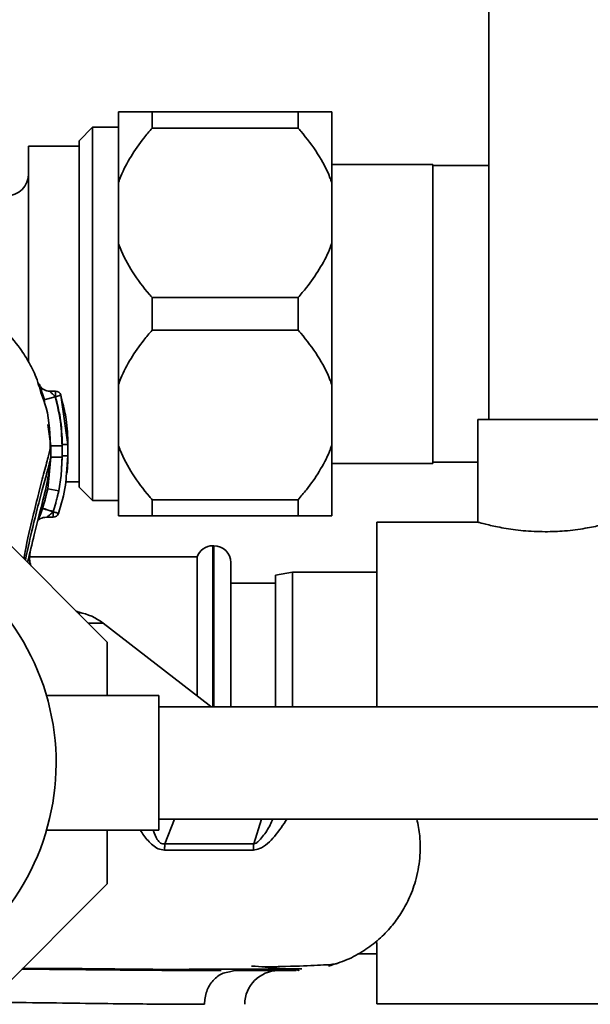
# Paper-space layout 'Blatt1' of a CAD drawing. Units: millimetres. Extents: x 0 to 5940, y 0 to 4200.
# Drawn here: x 1811 to 1862, y 817 to 905 of the extents above; entities that cross this region are included whole.
import ezdxf

# ---------------------------------------------------------------- set-up
doc = ezdxf.new("R2010")
doc.units = ezdxf.units.MM
doc.header["$LTSCALE"] = 10

psp = doc.layouts.new('Blatt1')

# ---------------------------------------------------------------- linework, layer by layer
at = {"color": 7, "linetype": 'Continuous', "lineweight": 35}
for p, q in [((1853.163, 920.775), (1853.163, 869.285)), ((1820.163, 890.391), (1820.163, 896.691)), ((1823.163, 895.241), (1823.163, 896.691)), ((1823.163, 896.691), (1836.163, 896.691)), ((1836.163, 895.241), (1836.163, 896.691)), ((1839.163, 890.391), (1839.163, 896.691)), ((1817.863, 895.316), (1816.663, 894.116)), ((1820.163, 895.316), (1817.863, 895.316)), ((1817.863, 895.316), (1817.863, 862.067)), ((1836.163, 895.241), (1823.163, 895.241)), ((1816.663, 863.267), (1816.663, 894.116)), ((1816.663, 893.641), (1812.163, 893.641)), ((1812.163, 874.386), (1812.163, 893.641)), ((1848.163, 892.011), (1839.163, 892.011)), ((1848.163, 865.371), (1848.163, 892.011)), ((1853.163, 891.911), (1848.163, 891.911)), ((1820.163, 884.992), (1820.163, 890.391)), ((1839.163, 884.992), (1839.163, 890.391)), ((1820.163, 872.391), (1820.163, 884.992)), ((1839.163, 872.391), (1839.163, 884.992)), ((1823.163, 880.141), (1836.163, 880.141)), ((1823.163, 877.241), (1823.163, 880.141)), ((1836.163, 877.241), (1836.163, 880.141)), ((1836.163, 877.241), (1823.163, 877.241)), ((1813.362, 871.558), (1813.273, 871.945)), ((1814.562, 871.808), (1814.041, 871.808)), ((1820.163, 866.992), (1820.163, 872.391)), ((1839.163, 866.992), (1839.163, 872.391)), ((1813.473, 871.058), (1813.257, 871.698)), ((1813.485, 871.021), (1813.362, 871.558)), ((1814.519, 871.308), (1813.559, 871.028)), ((1813.559, 871.028), (1813.616, 870.633)), ((1814.559, 871.308), (1814.519, 871.308)), ((1815.04, 871.446), (1814.559, 871.308)), ((1815.661, 867.048), (1815.04, 871.446)), ((1815.04, 871.446), (1815.142, 870.879)), ((1852.163, 869.285), (1852.163, 860.122)), ((1852.163, 869.285), (1858.163, 869.285)), ((1858.163, 869.285), (1864.163, 869.285)), ((1813.871, 868.845), (1814.143, 866.938)), ((1814.143, 866.938), (1814.141, 865.933)), ((1815.143, 866.937), (1815.141, 865.932)), ((1815.661, 867.048), (1815.655, 867.053)), ((1815.661, 866.046), (1815.661, 867.048)), ((1820.163, 860.691), (1820.163, 866.992)), ((1839.163, 860.691), (1839.163, 866.992)), ((1814.141, 865.933), (1813.861, 863.114)), ((1814.126, 865.872), (1814.141, 865.933)), ((1815.161, 866.046), (1815.053, 864.308)), ((1815.141, 865.932), (1815.053, 864.308)), ((1815.532, 864.48), (1815.661, 866.046)), ((1815.661, 866.046), (1815.653, 866.051)), ((1839.163, 865.371), (1848.163, 865.371)), ((1848.163, 865.471), (1852.163, 865.471)), ((1819.163, 849.461), (1803.932, 864.691)), ((1814.841, 862.919), (1815.053, 864.308)), ((1813.861, 863.114), (1813.705, 862.451)), ((1814.841, 862.919), (1813.861, 863.114)), ((1815.472, 863.741), (1816.663, 863.741)), ((1816.663, 863.267), (1817.863, 862.067)), ((1823.163, 862.141), (1836.163, 862.141)), ((1823.163, 860.691), (1823.163, 862.141)), ((1836.163, 860.691), (1836.163, 862.141)), ((1817.863, 862.067), (1820.163, 862.067)), ((1813.74, 860.574), (1814.345, 860.574)), ((1836.163, 860.691), (1823.163, 860.691)), ((1852.232, 860.141), (1843.163, 860.141)), ((1843.163, 860.141), (1843.163, 843.691)), ((1828.663, 858.041), (1828.577, 858.041)), ((1828.577, 858.041), (1828.577, 843.691)), ((1828.663, 843.691), (1828.663, 858.041)), ((1827.163, 857.041), (1812.317, 857.041)), ((1827.163, 857.041), (1827.163, 844.683)), ((1830.163, 843.691), (1830.163, 856.541)), ((1835.663, 855.691), (1834.163, 855.427)), ((1834.163, 843.691), (1834.163, 855.427)), ((1843.163, 855.691), (1835.663, 855.691)), ((1835.663, 855.691), (1835.663, 843.691)), ((1834.163, 854.691), (1830.163, 854.691)), ((1816.734, 852.091), (1816.41, 852.204)), ((1816.751, 852.06), (1816.41, 852.204)), ((1816.699, 852.039), (1816.495, 852.128)), ((1816.646, 852.087), (1816.751, 852.06)), ((1818.794, 851.148), (1817.476, 851.148)), ((1828.256, 843.838), (1818.794, 851.148)), ((1819.163, 844.691), (1819.163, 849.461)), ((1823.757, 844.691), (1813.757, 844.691)), ((1823.757, 844.691), (1823.757, 832.691)), ((1828.423, 843.691), (1828.243, 843.848)), ((2033.163, 843.691), (1823.757, 843.691)), ((1823.757, 833.691), (2033.163, 833.691)), ((1825.161, 833.691), (1824.302, 831.479)), ((1832.9, 833.691), (1832.225, 831.482)), ((1813.78, 832.691), (1823.757, 832.691)), ((1819.163, 827.922), (1819.163, 832.691)), ((1809.163, 817.922), (1819.163, 827.922)), ((1843.163, 822.703), (1843.163, 817.241)), ((1841.497, 821.691), (1843.163, 821.691)), ((1830.047, 820.085), (1830.533, 820.191)), ((1843.163, 817.241), (1873.163, 817.241))]:
    psp.add_line(p, q, dxfattribs=at)
for centre, radius, start, end in [((1810.163, 891.191), 2, 270, 0), ((1814.559, 871.308), 0.5, 17.37726, 90), ((1814.342, 861.074), 0.5, 270.00875, 341.31888), ((1793.163, 838.691), 21.45, 318.23825, 79.25256), ((1828.577, 856.541), 1.5, 90, 160.52878), ((1828.663, 856.541), 1.5, 0, 90), ((1815.737, 847.191), 5, 52.31276, 79.48454), ((1836.321, 830.86), 4.143, 171.36428, 179.05941), ((1834.413, 817.191), 3, 90, 180)]:
    psp.add_arc(centre, radius, start, end, dxfattribs=at)
for points, knots in [([(1820.163, 896.691), (1820.204, 896.691), (1820.505, 896.691), (1821.312, 896.691), (1822.388, 896.691), (1823.047, 896.691), (1823.163, 896.691)], [0, 0, 0, 0, 0.06521, 0.481482, 0.908679, 1, 1, 1, 1]), ([(1836.163, 896.691), (1836.373, 896.691), (1837.022, 896.691), (1837.998, 896.691), (1838.763, 896.691), (1839.077, 896.691), (1839.163, 896.691)], [0, 0, 0, 0, 0.166351, 0.514083, 0.866826, 1, 1, 1, 1]), ([(1823.163, 895.241), (1822.913, 894.946), (1822.229, 894.139), (1821.239, 892.731), (1820.523, 891.382), (1820.231, 890.579), (1820.163, 890.391)], [0, 0, 0, 0, 0.1984222, 0.5432105, 0.8931406, 1, 1, 1, 1]), ([(1839.163, 890.391), (1839.111, 890.535), (1838.794, 891.422), (1837.944, 892.997), (1836.874, 894.417), (1836.242, 895.149), (1836.163, 895.241)], [0, 0, 0, 0, 0.081611, 0.504059, 0.937528, 1, 1, 1, 1]), ([(1820.163, 884.992), (1820.214, 884.848), (1820.532, 883.961), (1821.381, 882.385), (1822.451, 880.965), (1823.083, 880.234), (1823.163, 880.141)], [0, 0, 0, 0, 0.081611, 0.504059, 0.937528, 1, 1, 1, 1]), ([(1836.163, 880.141), (1836.413, 880.436), (1837.097, 881.243), (1838.087, 882.652), (1838.803, 884), (1839.095, 884.804), (1839.163, 884.992)], [0, 0, 0, 0, 0.198422, 0.543211, 0.893141, 1, 1, 1, 1]), ([(1813.257, 871.698), (1813.078, 872.301), (1812.788, 873.274), (1812.178, 874.418), (1811.315, 875.808), (1809.986, 877.379), (1808.132, 878.967), (1805.793, 880.355), (1802.781, 881.472), (1800.476, 881.623), (1799.247, 881.704)], [0, 0, 0, 0, 0.103325, 0.166664, 0.253542, 0.378738, 0.499256, 0.642342, 0.809311, 1, 1, 1, 1]), ([(1823.163, 877.241), (1822.913, 876.946), (1822.229, 876.139), (1821.239, 874.731), (1820.523, 873.382), (1820.231, 872.579), (1820.163, 872.391)], [0, 0, 0, 0, 0.1984222, 0.5432105, 0.8931406, 1, 1, 1, 1]), ([(1839.163, 872.391), (1839.111, 872.535), (1838.794, 873.422), (1837.944, 874.997), (1836.874, 876.417), (1836.242, 877.149), (1836.163, 877.241)], [0, 0, 0, 0, 0.081611, 0.504059, 0.937528, 1, 1, 1, 1]), ([(1813.206, 872.239), (1813.184, 872.294), (1813.139, 872.405), (1813.112, 872.454), (1813.123, 872.404), (1813.17, 872.257), (1813.246, 872.031), (1813.312, 871.829), (1813.344, 871.73)], [0, 0, 0, 0, 0.167453, 0.336072, 0.50513, 0.673382, 0.839588, 1, 1, 1, 1]), ([(1814.047, 871.808), (1813.953, 871.815), (1813.758, 871.83), (1813.498, 871.938), (1813.291, 872.088), (1813.237, 872.182), (1813.21, 872.23)], [0, 0, 0, 0, 0.226782, 0.469856, 0.728752, 1, 1, 1, 1]), ([(1814.519, 871.308), (1814.478, 871.354), (1814.399, 871.442), (1814.286, 871.56), (1814.185, 871.662), (1814.105, 871.742), (1814.051, 871.798), (1814.048, 871.804), (1814.047, 871.808)], [0, 0, 0, 0, 0.195758, 0.377979, 0.543612, 0.712338, 0.861145, 1, 1, 1, 1]), ([(1814.559, 871.308), (1814.559, 871.352), (1814.559, 871.44), (1814.559, 871.563), (1814.559, 871.668), (1814.559, 871.748), (1814.559, 871.799), (1814.559, 871.805), (1814.559, 871.807)], [0, 0, 0, 0, 0.167998, 0.335997, 0.503995, 0.671994, 0.839992, 1, 1, 1, 1]), ([(1813.344, 871.73), (1813.345, 871.727), (1813.377, 871.629), (1813.453, 871.389), (1813.524, 871.148), (1813.559, 871.028)], [0, 0, 0, 0, 0.012399, 0.5082294, 1, 1, 1, 1]), ([(1814.096, 866.583), (1814.07, 867.891), (1814.038, 869.501), (1813.562, 870.812), (1813.473, 871.058)], [0, 0, 0, 0, 0.812152, 1, 1, 1, 1]), ([(1815.143, 866.937), (1815.109, 867.766), (1815.05, 869.245), (1814.681, 870.678), (1814.519, 871.308)], [0, 0, 0, 0, 0.559915, 1, 1, 1, 1]), ([(1815.161, 867.049), (1815.129, 867.856), (1815.07, 869.297), (1814.715, 870.693), (1814.559, 871.308)], [0, 0, 0, 0, 0.559896, 1, 1, 1, 1]), ([(1815.662, 867.062), (1815.639, 867.808), (1815.601, 869.096), (1815.293, 870.354), (1815.163, 870.884)], [0, 0, 0, 0, 0.579481, 1, 1, 1, 1]), ([(1811.752, 856.872), (1811.787, 857.088), (1812.005, 858.452), (1812.499, 860.449), (1813.082, 862.841), (1813.574, 864.689), (1813.977, 866.2), (1814.087, 866.69), (1814.143, 866.938)], [0, 0, 0, 0, 0.042162, 0.265201, 0.442453, 0.625213, 0.810695, 1, 1, 1, 1]), ([(1815.143, 866.937), (1815.018, 866.937), (1814.827, 866.937), (1814.596, 866.938), (1814.437, 866.938), (1814.308, 866.938), (1814.182, 866.938), (1814.158, 866.938), (1814.143, 866.938)], [0, 0, 0, 0, 0.239721, 0.36853, 0.5, 0.63147, 0.760279, 1, 1, 1, 1]), ([(1815.161, 866.046), (1815.161, 866.252), (1815.16, 866.586), (1815.161, 866.92), (1815.161, 867.049)], [0, 0, 0, 0, 0.614222, 1, 1, 1, 1]), ([(1815.661, 867.048), (1815.654, 867.048), (1815.644, 867.048), (1815.581, 867.048), (1815.517, 867.048), (1815.437, 867.048), (1815.321, 867.048), (1815.224, 867.049), (1815.161, 867.049)], [0, 0, 0, 0, 0.2395051, 0.3683916, 0.5, 0.6316084, 0.7604949, 1, 1, 1, 1]), ([(1815.662, 866.057), (1815.662, 866.225), (1815.661, 866.56), (1815.662, 866.895), (1815.662, 867.062)], [0, 0, 0, 0, 0.500428, 1, 1, 1, 1]), ([(1820.163, 866.992), (1820.214, 866.848), (1820.532, 865.961), (1821.381, 864.385), (1822.451, 862.965), (1823.083, 862.234), (1823.163, 862.141)], [0, 0, 0, 0, 0.081611, 0.504059, 0.937528, 1, 1, 1, 1]), ([(1836.163, 862.141), (1836.413, 862.436), (1837.097, 863.243), (1838.087, 864.652), (1838.803, 866), (1839.095, 866.804), (1839.163, 866.992)], [0, 0, 0, 0, 0.198422, 0.543211, 0.893141, 1, 1, 1, 1]), ([(1811.875, 856.749), (1812.093, 857.761), (1812.488, 859.6), (1813.078, 861.897), (1813.566, 863.72), (1813.963, 865.17), (1814.073, 865.643), (1814.126, 865.872)], [0, 0, 0, 0, 0.232268, 0.421859, 0.616838, 0.814097, 1, 1, 1, 1]), ([(1812.077, 856.546), (1812.274, 857.38), (1812.71, 859.232), (1813.37, 861.766), (1813.925, 864.094), (1814.06, 865.308), (1814.123, 865.872)], [0, 0, 0, 0, 0.229662, 0.509946, 0.772071, 1, 1, 1, 1]), ([(1815.141, 865.93), (1815.016, 865.93), (1814.825, 865.931), (1814.595, 865.932), (1814.436, 865.932), (1814.307, 865.933), (1814.18, 865.933), (1814.156, 865.933), (1814.141, 865.933)], [0, 0, 0, 0, 0.239734, 0.368536, 0.499993, 0.631452, 0.760256, 1, 1, 1, 1]), ([(1815.661, 866.046), (1815.654, 866.046), (1815.643, 866.046), (1815.581, 866.046), (1815.516, 866.046), (1815.436, 866.046), (1815.32, 866.046), (1815.224, 866.046), (1815.161, 866.046)], [0, 0, 0, 0, 0.239517, 0.368399, 0.5, 0.631601, 0.760483, 1, 1, 1, 1]), ([(1815.579, 864.525), (1815.593, 864.642), (1815.653, 865.148), (1815.658, 865.665), (1815.662, 866.063)], [0, 0, 0, 0, 0.23172, 1, 1, 1, 1]), ([(1814.816, 860.914), (1815.076, 861.75), (1815.44, 862.918), (1815.512, 864.134), (1815.532, 864.48)], [0, 0, 0, 0, 0.715405, 1, 1, 1, 1]), ([(1813.705, 862.451), (1813.681, 862.347), (1813.599, 861.986), (1813.485, 861.634), (1813.404, 861.384)], [0, 0, 0, 0, 0.289349, 1, 1, 1, 1]), ([(1814.342, 861.074), (1814.425, 861.327), (1814.514, 861.599), (1814.632, 862.022), (1814.675, 862.189), (1814.711, 862.336), (1814.711, 862.336), (1814.711, 862.337), (1814.712, 862.338), (1814.713, 862.344), (1814.736, 862.441), (1814.781, 862.633), (1814.821, 862.822), (1814.841, 862.919)], [0, 0, 0, 0, 0.417026, 0.449195, 0.687742, 0.687752, 0.68778, 0.687895, 0.688353, 0.690183, 0.697502, 0.843867, 1, 1, 1, 1]), ([(1813.393, 861.352), (1813.353, 861.234), (1813.271, 860.996), (1813.15, 860.678), (1813.08, 860.511), (1813.047, 860.433)], [0, 0, 0, 0, 0.346897, 0.695537, 1, 1, 1, 1]), ([(1813.404, 861.384), (1813.402, 861.378), (1813.398, 861.367), (1813.395, 861.357), (1813.393, 861.352)], [0, 0, 0, 0, 0.560036, 1, 1, 1, 1]), ([(1814.342, 861.062), (1814.223, 861.101), (1814.039, 861.162), (1813.818, 861.232), (1813.666, 861.279), (1813.544, 861.316), (1813.425, 861.35), (1813.406, 861.351), (1813.393, 861.352)], [0, 0, 0, 0, 0.239456, 0.368361, 0.500001, 0.631641, 0.760545, 1, 1, 1, 1]), ([(1813.404, 861.384), (1813.415, 861.38), (1813.433, 861.374), (1813.549, 861.336), (1813.67, 861.296), (1813.821, 861.246), (1814.04, 861.174), (1814.223, 861.114), (1814.342, 861.074)], [0, 0, 0, 0, 0.239361, 0.3682, 0.499788, 0.631407, 0.760335, 1, 1, 1, 1]), ([(1813.047, 860.433), (1813.044, 860.426), (1813.027, 860.387), (1813.012, 860.35), (1813.003, 860.324), (1813.01, 860.327), (1813.011, 860.327)], [0, 0, 0, 0, 0.097309, 0.53436, 0.950431, 1, 1, 1, 1]), ([(1813.028, 860.331), (1813.04, 860.339), (1813.066, 860.355), (1813.136, 860.401), (1813.258, 860.469), (1813.462, 860.553), (1813.652, 860.567), (1813.746, 860.574)], [0, 0, 0, 0, 0.143649, 0.286762, 0.430365, 0.717879, 1, 1, 1, 1]), ([(1813.746, 860.574), (1813.748, 860.575), (1813.753, 860.576), (1813.782, 860.594), (1813.848, 860.639), (1813.955, 860.72), (1814.052, 860.797), (1814.139, 860.871), (1814.227, 860.95), (1814.299, 861.019), (1814.342, 861.062)], [0, 0, 0, 0, 0.064291, 0.132826, 0.288339, 0.455206, 0.633924, 0.699906, 0.817529, 1, 1, 1, 1]), ([(1814.342, 861.062), (1814.343, 861.064), (1814.344, 861.069), (1814.343, 861.073), (1814.342, 861.074)], [0, 0, 0, 0, 0.604853, 1, 1, 1, 1]), ([(1814.342, 860.576), (1814.342, 860.578), (1814.342, 860.583), (1814.342, 860.632), (1814.342, 860.709), (1814.342, 860.811), (1814.342, 860.932), (1814.342, 861.018), (1814.342, 861.062)], [0, 0, 0, 0, 0.155877, 0.324702, 0.493526, 0.662351, 0.831175, 1, 1, 1, 1]), ([(1823.163, 860.691), (1822.953, 860.691), (1822.303, 860.691), (1821.328, 860.691), (1820.563, 860.691), (1820.249, 860.691), (1820.163, 860.691)], [0, 0, 0, 0, 0.166351, 0.514083, 0.866826, 1, 1, 1, 1]), ([(1839.163, 860.691), (1839.122, 860.691), (1838.821, 860.691), (1838.014, 860.691), (1836.938, 860.691), (1836.279, 860.691), (1836.163, 860.691)], [0, 0, 0, 0, 0.06521, 0.481482, 0.908679, 1, 1, 1, 1]), ([(1858.163, 859.285), (1857.503, 859.304), (1856.185, 859.342), (1854.415, 859.607), (1853.056, 859.898), (1852.251, 860.116), (1852.238, 860.12), (1852.232, 860.122)], [0, 0, 0, 0, 0.209065, 0.417928, 0.632, 0.849796, 1, 1, 1, 1]), ([(1864.121, 860.13), (1864.093, 860.121), (1864.031, 860.104), (1863.172, 859.875), (1861.786, 859.583), (1860.027, 859.333), (1858.752, 859.3), (1858.163, 859.285)], [0, 0, 0, 0, 0.176252, 0.382853, 0.595437, 0.813204, 1, 1, 1, 1]), ([(1812.395, 856.229), (1812.387, 856.244), (1812.205, 856.607), (1812.248, 857.028), (1812.289, 857.431)], [0, 0, 0, 0, 0.041325, 1, 1, 1, 1]), ([(1816.751, 852.06), (1816.743, 852.056), (1816.728, 852.051), (1816.708, 852.043), (1816.699, 852.039)], [0, 0, 0, 0, 0.56163, 1, 1, 1, 1]), ([(1832.179, 830.928), (1832.363, 830.963), (1833.081, 831.096), (1834.183, 832.188), (1834.829, 833.172), (1835.171, 833.691)], [0, 0, 0, 0, 0.1404987, 0.5460994, 1, 1, 1, 1]), ([(1833.923, 833.691), (1833.847, 833.517), (1833.601, 832.961), (1833.145, 832.281), (1832.7, 831.761), (1832.432, 831.545), (1832.292, 831.503), (1832.225, 831.482)], [0, 0, 0, 0, 0.1941895, 0.6213381, 0.8215618, 0.9143662, 1, 1, 1, 1]), ([(1838.877, 820.596), (1839.429, 820.767), (1840.503, 821.1), (1842.016, 821.918), (1843.345, 822.911), (1844.449, 824.037), (1845.336, 825.251), (1846.087, 826.608), (1846.698, 828.254), (1847.052, 830.166), (1847.07, 832.044), (1846.844, 833.192), (1846.746, 833.691)], [0, 0, 0, 0, 0.116655, 0.227, 0.329538, 0.422785, 0.505713, 0.585893, 0.684299, 0.802055, 0.913807, 1, 1, 1, 1]), ([(1822.108, 832.691), (1822.212, 832.537), (1822.549, 832.038), (1823.061, 831.454), (1823.699, 830.997), (1824.074, 830.952), (1824.266, 830.929)], [0, 0, 0, 0, 0.176614, 0.573932, 0.782655, 1, 1, 1, 1]), ([(1824.302, 831.479), (1824.235, 831.474), (1824.103, 831.463), (1823.914, 831.541), (1823.755, 831.684), (1823.497, 832.038), (1823.363, 832.403), (1823.257, 832.691)], [0, 0, 0, 0, 0.125703, 0.247975, 0.373786, 0.506509, 1, 1, 1, 1]), ([(1824.302, 831.479), (1824.291, 831.377), (1824.272, 831.195), (1824.268, 831.01), (1824.266, 830.929)], [0, 0, 0, 0, 0.560006, 1, 1, 1, 1]), ([(1832.225, 831.482), (1830.989, 831.483), (1828.515, 831.484), (1825.707, 831.481), (1824.302, 831.479)], [0, 0, 0, 0, 0.4998837, 1, 1, 1, 1]), ([(1824.266, 830.929), (1825.669, 830.929), (1828.474, 830.93), (1830.944, 830.929), (1832.179, 830.928)], [0, 0, 0, 0, 0.500182, 1, 1, 1, 1]), ([(1829.325, 820.193), (1829.215, 820.193), (1828.707, 820.193), (1827.272, 820.198), (1824.818, 820.21), (1821.36, 820.235), (1817.318, 820.272), (1814.028, 820.302), (1812.015, 820.325), (1811.571, 820.33)], [0, 0, 0, 0, 0.02845, 0.131774, 0.315941, 0.524706, 0.733159, 0.941133, 1, 1, 1, 1]), ([(1811.631, 820.39), (1812.365, 820.391), (1814.878, 820.395), (1818.806, 820.352), (1823.324, 820.298), (1827.255, 820.307), (1830.475, 820.329), (1832.965, 820.335), (1835.051, 820.336), (1836.001, 820.338), (1836.484, 820.339)], [0, 0, 0, 0, 0.059572, 0.203879, 0.353534, 0.506478, 0.623881, 0.745016, 0.870387, 1, 1, 1, 1]), ([(1827.815, 817.191), (1827.855, 817.585), (1827.937, 818.373), (1828.568, 819.354), (1829.317, 819.973), (1829.859, 820.056), (1830.047, 820.085)], [0, 0, 0, 0, 0.283043, 0.566087, 0.84913, 1, 1, 1, 1]), ([(1835.982, 820.191), (1835.881, 820.191), (1835.662, 820.191), (1833.857, 820.191), (1831.635, 820.191), (1830.533, 820.191)], [0, 0, 0, 0, 0.301781, 0.653805, 1, 1, 1, 1]), ([(1832.025, 820.602), (1832.843, 820.53), (1834.476, 820.387), (1835.756, 820.264), (1836.343, 820.209), (1836.208, 820.205), (1836.191, 820.204)], [0, 0, 0, 0, 0.319846, 0.638622, 0.95445, 1, 1, 1, 1]), ([(1832.977, 820.518), (1833.529, 820.528), (1835.529, 820.568), (1837.735, 820.648), (1839.602, 820.759), (1839.702, 820.844), (1839.749, 820.883)], [0, 0, 0, 0, 0.1180142, 0.4278706, 0.73592, 1, 1, 1, 1]), ([(1809.163, 817.386), (1809.91, 817.374), (1812.209, 817.339), (1815.783, 817.294), (1819.564, 817.247), (1822.481, 817.217), (1824.662, 817.201), (1826.39, 817.193), (1827.341, 817.192), (1827.815, 817.191)], [0, 0, 0, 0, 0.09146, 0.281546, 0.475818, 0.640709, 0.76115, 0.880913, 1, 1, 1, 1])]:
    psp.add_open_spline(points, degree=3, knots=knots, dxfattribs=at)
psp.add_open_spline([(1814.342, 861.074), (1814.405, 861.053), (1814.53, 861.011), (1814.687, 860.958), (1814.796, 860.921), (1814.809, 860.916), (1814.816, 860.914)], degree=3, dxfattribs=at)

doc.saveas('drawing.dxf')
